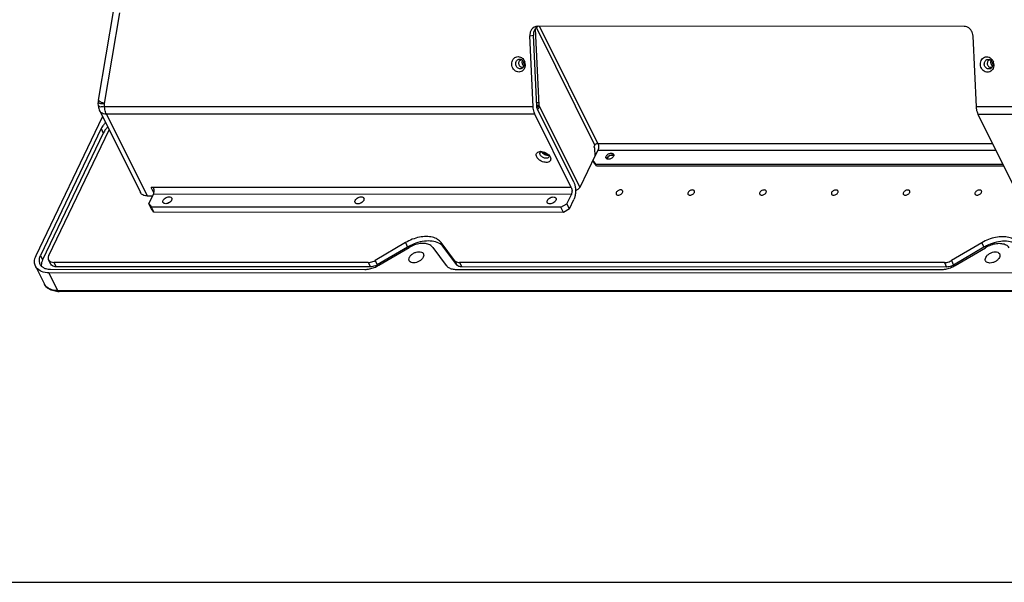
# Model space of a CAD drawing. Units: inches. Extents: x 0 to 16.5, y 0 to 11.7.
# Drawn here: x 12.3 to 14.7, y 0 to 1.4 of the extents above; entities that cross this region are included whole.
import ezdxf

# ---------------------------------------------------------------- set-up
doc = ezdxf.new("R2010")
doc.units = ezdxf.units.IN
doc.header["$LTSCALE"] = 0.909449
doc.header["$MEASUREMENT"] = 0
doc.layers.get('0').update_dxf_attribs({"linetype": 'CONTINUOUS'})
doc.layers.add('02___PRT_ALL_AXES', color=7, linetype='CONTINUOUS')

msp = doc.modelspace()

# ---------------------------------------------------------------- linework, layer by layer
at = {"color": 7, "linetype": 'CONTINUOUS'}
for p, q in [((12.4559, 1.1758), (12.4937, 1.3967)), ((12.4707, 1.1679), (12.5084, 1.3888)), ((13.5219, 1.3497), (13.5307, 1.1639)), ((13.5283, 1.3562), (13.5248, 1.3558)), ((13.6678, 1.0664), (13.5249, 1.3534)), ((14.5691, 1.3559), (13.5283, 1.3562)), ((13.675, 1.0706), (13.5328, 1.3562)), ((13.5088, 1.3327), (13.5174, 1.3344)), ((13.517, 1.1597), (13.5088, 1.3327)), ((13.5256, 1.1614), (13.5174, 1.3344)), ((14.599, 1.1594), (14.5908, 1.3324)), ((13.4945, 1.2599), (13.4936, 1.2576)), ((14.6383, 1.2596), (14.6374, 1.2573)), ((12.4559, 1.1615), (12.4555, 1.1694)), ((12.471, 1.16), (12.4707, 1.1679)), ((13.517, 1.1597), (12.471, 1.16)), ((13.5304, 1.1698), (13.5252, 1.1691)), ((13.5255, 1.1639), (13.5276, 1.1598)), ((13.5255, 1.1639), (13.5307, 1.1639)), ((13.5268, 1.1614), (13.5256, 1.1614)), ((13.6162, 0.9756), (13.5273, 1.1542)), ((13.5327, 1.1598), (13.5276, 1.1598)), ((13.5307, 1.1639), (13.6305, 0.9633)), ((15.3357, 1.1592), (14.599, 1.1594)), ((12.3038, 0.7972), (12.4661, 1.1355)), ((12.459, 1.1497), (12.5582, 0.9505)), ((12.4753, 1.1418), (12.5745, 0.9426)), ((13.5212, 1.1415), (12.4753, 1.1418)), ((13.6101, 0.9629), (13.5212, 1.1415)), ((15.34, 1.141), (14.6032, 1.1412)), ((14.6921, 0.9626), (14.6032, 1.1412)), ((12.4625, 1.1065), (12.3141, 0.7972)), ((12.4625, 1.1065), (12.4678, 1.0958)), ((12.4678, 1.0958), (12.3195, 0.7864)), ((12.3347, 0.7972), (12.4818, 1.1039)), ((13.6658, 1.0622), (13.6678, 1.0664)), ((13.6679, 1.058), (13.6658, 1.0622)), ((13.668, 1.0413), (13.6679, 1.058)), ((13.675, 1.0706), (14.6385, 1.0703)), ((13.5352, 1.0506), (13.5383, 1.0504)), ((13.555, 1.0423), (13.5568, 1.0402)), ((13.5557, 1.0395), (13.5555, 1.038)), ((13.668, 1.0413), (13.6305, 0.9633)), ((13.6751, 1.0539), (13.663, 1.0286)), ((13.6751, 1.0539), (14.6468, 1.0536)), ((13.663, 1.0286), (13.6692, 1.0202)), ((13.665, 1.0245), (13.663, 1.0286)), ((13.6713, 1.016), (13.665, 1.0245)), ((13.6713, 1.016), (13.6692, 1.0202)), ((13.6692, 1.0202), (14.6636, 1.0199)), ((13.6713, 1.016), (14.6657, 1.0157)), ((12.5913, 0.9503), (12.5848, 0.9632)), ((13.6101, 0.9629), (12.5848, 0.9632)), ((12.5745, 0.9426), (12.5882, 0.9426)), ((12.5789, 0.9234), (12.5901, 0.9465)), ((13.6102, 0.9462), (12.5901, 0.9465)), ((13.5991, 0.923), (13.6102, 0.9462)), ((12.5789, 0.9234), (12.5852, 0.9149)), ((12.5851, 0.9109), (12.5789, 0.9234)), ((12.5914, 0.9025), (12.5852, 0.9149)), ((13.5847, 0.9146), (12.5852, 0.9149)), ((13.5847, 0.9146), (13.5991, 0.923)), ((13.5909, 0.9022), (13.5847, 0.9146)), ((13.6053, 0.9106), (13.5991, 0.923)), ((13.6053, 0.9106), (13.6164, 0.9338)), ((12.5914, 0.9025), (12.5851, 0.9109)), ((13.5909, 0.9022), (12.5914, 0.9025)), ((13.6053, 0.9106), (13.5909, 0.9022)), ((13.2052, 0.8285), (13.1312, 0.785)), ((13.2106, 0.8177), (13.1366, 0.7743)), ((13.2052, 0.8285), (13.2106, 0.8177)), ((13.325, 0.785), (13.2927, 0.8285)), ((13.2927, 0.8285), (13.298, 0.8177)), ((13.3303, 0.7742), (13.298, 0.8177)), ((14.6118, 0.8281), (14.5378, 0.7846)), ((14.6172, 0.8173), (14.5432, 0.7738)), ((14.6118, 0.8281), (14.6172, 0.8173)), ((12.3141, 0.7972), (12.3195, 0.7864)), ((13.1401, 0.7731), (13.2141, 0.8165)), ((13.2724, 0.8165), (13.3047, 0.773)), ((14.5467, 0.7727), (14.6207, 0.8161)), ((12.3025, 0.7708), (12.3241, 0.7274)), ((12.3396, 0.7759), (12.3342, 0.7866)), ((12.3473, 0.7803), (12.3526, 0.7696)), ((13.1143, 0.7801), (12.3473, 0.7803)), ((13.1196, 0.7693), (12.3526, 0.7696)), ((13.1143, 0.7801), (13.1196, 0.7693)), ((13.1312, 0.785), (13.1366, 0.7743)), ((13.325, 0.785), (13.3303, 0.7742)), ((13.3372, 0.78), (13.3425, 0.7693)), ((14.5209, 0.7797), (13.3372, 0.78)), ((14.5262, 0.7689), (13.3425, 0.7693)), ((14.5209, 0.7797), (14.5262, 0.7689)), ((14.5378, 0.7846), (14.5432, 0.7738)), ((12.3567, 0.7116), (12.3351, 0.755)), ((15.4987, 0.7541), (12.3351, 0.755)), ((12.3392, 0.7634), (13.1062, 0.7632)), ((13.3291, 0.7631), (14.5128, 0.7628)), ((15.5203, 0.7106), (12.3567, 0.7116)), ((15.5233, 0.7081), (12.3598, 0.7091)), ((0, 0), (16.5354, 0))]:
    msp.add_line(p, q, dxfattribs=at)
for centre, radius, start, end in [((13.4794, 1.2651), 0.0172, 53.6859, 58.2907), ((14.6232, 1.2648), 0.0172, 53.6859, 58.2907), ((13.4851, 1.2615), 0.00922, 299.8817, 303.0804), ((13.5003, 1.2675), 0.0102, 182.7454, 202.2456), ((13.4813, 1.2634), 0.0136, 6.4689, 20.0368), ((13.4815, 1.2634), 0.0134, 2.7109, 6.4645), ((13.4759, 1.2623), 0.0218, 8.2987, 20.0302), ((13.4761, 1.2623), 0.0216, 5.9471, 8.2975), ((13.4763, 1.2623), 0.0214, 2.7099, 5.9492), ((14.6289, 1.2611), 0.00922, 299.8817, 303.0804), ((14.6441, 1.2672), 0.0102, 182.7454, 202.2456), ((14.6251, 1.263), 0.0136, 6.4689, 20.0368), ((14.6253, 1.263), 0.0134, 2.7109, 6.4645), ((14.6197, 1.2619), 0.0218, 8.2987, 20.0302), ((14.6199, 1.262), 0.0216, 5.9471, 8.2975), ((14.6201, 1.262), 0.0214, 2.7099, 5.9492), ((12.485, 1.1708), 0.0295, 170.3004, 182.7056), ((12.4854, 1.1629), 0.0296, 182.7233, 206.4607), ((13.5355, 1.0318), 0.0188, 91.127, 95.5891), ((13.5511, 1.0393), 0.00453, 334.8104, 343.9283), ((13.5422, 1.0289), 0.0185, 32.8792, 37.7991), ((13.5442, 1.0302), 0.0161, 26.545, 32.8976), ((13.268, 0.7199), 0.1135, 119.0788, 120.4303), ((14.6746, 0.7195), 0.1135, 119.0788, 120.4303), ((12.3371, 0.7743), 0.0207, 182.1236, 188.7836), ((13.1175, 0.8068), 0.0378, 291.0671, 300.4301), ((14.524, 0.8064), 0.0378, 291.0671, 300.4301), ((12.3598, 0.7697), 0.0606, 266.8346, 270.0025)]:
    msp.add_arc(centre, radius, start, end, dxfattribs=at)
for points, knots in [([(13.5248, 1.3558), (13.5238, 1.3557), (13.5208, 1.3548), (13.5161, 1.3519), (13.5117, 1.3466), (13.5091, 1.34), (13.5087, 1.3351), (13.5088, 1.3327)], [0, 0, 0, 0, 0.094328, 0.307766, 0.529333, 0.760752, 1, 1, 1, 1]), ([(13.5207, 1.3482), (13.5195, 1.3462), (13.5177, 1.3417), (13.5173, 1.3368), (13.5174, 1.3344)], [0, 0, 0, 0, 0.491683, 1, 1, 1, 1]), ([(14.5908, 1.3324), (14.5907, 1.3348), (14.5898, 1.3397), (14.5865, 1.3463), (14.5817, 1.3516), (14.5757, 1.3551), (14.5712, 1.3559), (14.5691, 1.3559)], [0, 0, 0, 0, 0.2106, 0.418931, 0.620752, 0.814044, 1, 1, 1, 1]), ([(13.4647, 1.2634), (13.4646, 1.2656), (13.465, 1.27), (13.4677, 1.2758), (13.4721, 1.28), (13.4774, 1.2822), (13.4832, 1.2822), (13.4868, 1.2808), (13.4884, 1.2798)], [0, 0, 0, 0, 0.18525, 0.364624, 0.529452, 0.683702, 0.837199, 1, 1, 1, 1]), ([(13.4743, 1.264), (13.4742, 1.2654), (13.4745, 1.2682), (13.4762, 1.2718), (13.4781, 1.2736), (13.4791, 1.2743)], [0, 0, 0, 0, 0.349982, 0.688619, 1, 1, 1, 1]), ([(13.4854, 1.2757), (13.4855, 1.2757), (13.4868, 1.2755), (13.4882, 1.2749), (13.4894, 1.2742), (13.4895, 1.2741)], [0, 0, 0, 0, 0.084404, 0.902599, 1, 1, 1, 1]), ([(14.6085, 1.263), (14.6084, 1.2652), (14.6089, 1.2696), (14.6116, 1.2754), (14.6159, 1.2797), (14.6212, 1.2819), (14.627, 1.2819), (14.6306, 1.2805), (14.6322, 1.2794)], [0, 0, 0, 0, 0.18525, 0.364624, 0.529452, 0.683702, 0.837199, 1, 1, 1, 1]), ([(14.6181, 1.2637), (14.6181, 1.2651), (14.6183, 1.2678), (14.62, 1.2715), (14.6219, 1.2733), (14.6229, 1.274)], [0, 0, 0, 0, 0.349982, 0.688619, 1, 1, 1, 1]), ([(14.6292, 1.2753), (14.6293, 1.2753), (14.6306, 1.2751), (14.632, 1.2745), (14.6332, 1.2738), (14.6333, 1.2737)], [0, 0, 0, 0, 0.084404, 0.902599, 1, 1, 1, 1]), ([(13.4942, 1.251), (13.493, 1.2494), (13.4902, 1.2466), (13.4849, 1.2444), (13.4791, 1.2445), (13.4736, 1.2467), (13.4688, 1.251), (13.4657, 1.2568), (13.4648, 1.2612), (13.4647, 1.2634)], [0, 0, 0, 0, 0.139548, 0.270141, 0.400096, 0.537928, 0.68799, 0.845293, 1, 1, 1, 1]), ([(13.4771, 1.2564), (13.4763, 1.2575), (13.4749, 1.2599), (13.4744, 1.2627), (13.4743, 1.264)], [0, 0, 0, 0, 0.504285, 1, 1, 1, 1]), ([(13.4869, 1.2524), (13.4858, 1.2522), (13.4834, 1.2522), (13.4799, 1.2536), (13.478, 1.2554), (13.4771, 1.2564)], [0, 0, 0, 0, 0.311396, 0.640854, 1, 1, 1, 1]), ([(13.4901, 1.267), (13.49, 1.2682), (13.4902, 1.27), (13.491, 1.2717), (13.4913, 1.2723)], [0, 0, 0, 0, 0.623868, 1, 1, 1, 1]), ([(13.4936, 1.2576), (13.4933, 1.2572), (13.4924, 1.2557), (13.4911, 1.2544), (13.4901, 1.2537)], [0, 0, 0, 0, 0.296022, 1, 1, 1, 1]), ([(13.4942, 1.2595), (13.4936, 1.2598), (13.4922, 1.261), (13.4912, 1.2626), (13.4908, 1.2637)], [0, 0, 0, 0, 0.381416, 1, 1, 1, 1]), ([(14.638, 1.2506), (14.6368, 1.249), (14.634, 1.2463), (14.6287, 1.2441), (14.623, 1.2441), (14.6174, 1.2464), (14.6127, 1.2507), (14.6095, 1.2565), (14.6086, 1.2608), (14.6085, 1.263)], [0, 0, 0, 0, 0.139548, 0.270141, 0.400096, 0.537928, 0.68799, 0.845293, 1, 1, 1, 1]), ([(14.621, 1.2561), (14.6201, 1.2571), (14.6187, 1.2596), (14.6182, 1.2623), (14.6181, 1.2637)], [0, 0, 0, 0, 0.504285, 1, 1, 1, 1]), ([(14.6307, 1.2521), (14.6296, 1.2519), (14.6272, 1.2519), (14.6237, 1.2533), (14.6218, 1.255), (14.621, 1.2561)], [0, 0, 0, 0, 0.311396, 0.640854, 1, 1, 1, 1]), ([(14.6339, 1.2667), (14.6338, 1.2678), (14.634, 1.2697), (14.6348, 1.2714), (14.6351, 1.272)], [0, 0, 0, 0, 0.623868, 1, 1, 1, 1]), ([(14.6374, 1.2573), (14.6371, 1.2568), (14.6362, 1.2553), (14.6349, 1.2541), (14.6339, 1.2534)], [0, 0, 0, 0, 0.296022, 1, 1, 1, 1]), ([(14.638, 1.2591), (14.6374, 1.2595), (14.636, 1.2607), (14.6351, 1.2623), (14.6346, 1.2633)], [0, 0, 0, 0, 0.381416, 1, 1, 1, 1]), ([(12.4579, 1.1731), (12.4569, 1.1737), (12.4557, 1.1746), (12.456, 1.1756), (12.456, 1.1757)], [0, 0, 0, 0, 0.890768, 1, 1, 1, 1]), ([(12.4562, 1.1697), (12.4564, 1.1693), (12.4597, 1.1676), (12.4639, 1.1684), (12.4683, 1.1679), (12.4707, 1.1679)], [0, 0, 0, 0, 0.15242, 0.504843, 1, 1, 1, 1]), ([(12.4565, 1.1619), (12.4568, 1.1615), (12.46, 1.1597), (12.4642, 1.1605), (12.4686, 1.16), (12.471, 1.16)], [0, 0, 0, 0, 0.151806, 0.504436, 1, 1, 1, 1]), ([(12.4707, 1.1679), (12.4681, 1.1687), (12.4635, 1.1701), (12.4597, 1.1719), (12.4579, 1.1731)], [0, 0, 0, 0, 0.585333, 1, 1, 1, 1]), ([(12.4753, 1.1418), (12.4745, 1.1435), (12.473, 1.1473), (12.4716, 1.1534), (12.4712, 1.1578), (12.471, 1.16)], [0, 0, 0, 0, 0.303279, 0.641326, 1, 1, 1, 1]), ([(13.5212, 1.1415), (13.5204, 1.1432), (13.5189, 1.147), (13.5175, 1.1531), (13.5171, 1.1575), (13.517, 1.1597)], [0, 0, 0, 0, 0.304685, 0.642084, 1, 1, 1, 1]), ([(13.5273, 1.1542), (13.5269, 1.1548), (13.5264, 1.1564), (13.5258, 1.1588), (13.5256, 1.1605), (13.5256, 1.1614)], [0, 0, 0, 0, 0.304685, 0.642084, 1, 1, 1, 1]), ([(13.5276, 1.1598), (13.5273, 1.1592), (13.5268, 1.1585), (13.5262, 1.158), (13.5261, 1.1579)], [0, 0, 0, 0, 0.82269, 1, 1, 1, 1]), ([(13.5273, 1.1541), (13.5277, 1.1543), (13.529, 1.1552), (13.5302, 1.1563), (13.531, 1.1572)], [0, 0, 0, 0, 0.267918, 1, 1, 1, 1]), ([(14.6032, 1.1412), (14.6024, 1.1429), (14.6009, 1.1467), (14.5995, 1.1528), (14.5991, 1.1572), (14.599, 1.1594)], [0, 0, 0, 0, 0.304685, 0.642084, 1, 1, 1, 1]), ([(12.4753, 1.1418), (12.4728, 1.1418), (12.4681, 1.1424), (12.4622, 1.1452), (12.4597, 1.1482), (12.459, 1.1497)], [0, 0, 0, 0, 0.396461, 0.738026, 1, 1, 1, 1]), ([(12.4733, 1.1209), (12.4714, 1.1191), (12.4673, 1.1147), (12.464, 1.1096), (12.4625, 1.1065)], [0, 0, 0, 0, 0.425022, 1, 1, 1, 1]), ([(13.6678, 1.0664), (13.6682, 1.0672), (13.6695, 1.0687), (13.6721, 1.0702), (13.674, 1.0706), (13.675, 1.0706)], [0, 0, 0, 0, 0.312899, 0.664715, 1, 1, 1, 1]), ([(13.675, 1.0706), (13.6756, 1.0694), (13.6765, 1.0666), (13.6769, 1.0623), (13.6765, 1.0579), (13.6757, 1.0551), (13.6751, 1.0539)], [0, 0, 0, 0, 0.234063, 0.498557, 0.763827, 1, 1, 1, 1]), ([(13.5257, 1.0374), (13.525, 1.0388), (13.524, 1.0418), (13.525, 1.0463), (13.5284, 1.0494), (13.5316, 1.0503), (13.5334, 1.0505), (13.5337, 1.0505)], [0, 0, 0, 0, 0.257027, 0.481637, 0.704368, 0.956499, 1, 1, 1, 1]), ([(13.5586, 1.0374), (13.5594, 1.0359), (13.5603, 1.033), (13.5593, 1.0285), (13.5559, 1.0254), (13.5512, 1.024), (13.5457, 1.0241), (13.5397, 1.0257), (13.5338, 1.0286), (13.5289, 1.0325), (13.5265, 1.0357), (13.5257, 1.0374)], [0, 0, 0, 0, 0.099424, 0.186309, 0.272466, 0.369996, 0.483571, 0.61289, 0.751603, 0.885154, 1, 1, 1, 1]), ([(13.5343, 1.0424), (13.5338, 1.0433), (13.5333, 1.0451), (13.5336, 1.0469), (13.5339, 1.0476)], [0, 0, 0, 0, 0.571212, 1, 1, 1, 1]), ([(13.5339, 1.0476), (13.534, 1.0477), (13.5345, 1.0485), (13.5359, 1.0498), (13.5375, 1.0504), (13.5383, 1.0505)], [0, 0, 0, 0, 0.067848, 0.547292, 1, 1, 1, 1]), ([(13.5504, 1.0343), (13.5493, 1.0341), (13.5468, 1.0342), (13.543, 1.0351), (13.5394, 1.0369), (13.5363, 1.0394), (13.5348, 1.0414), (13.5343, 1.0424)], [0, 0, 0, 0, 0.180004, 0.385028, 0.60525, 0.81755, 1, 1, 1, 1]), ([(13.5383, 1.0504), (13.5383, 1.0504), (13.5404, 1.0502), (13.5447, 1.0491), (13.5503, 1.0463), (13.5536, 1.0437), (13.555, 1.0423)], [0, 0, 0, 0, 0.003156, 0.3347, 0.690325, 1, 1, 1, 1]), ([(13.5552, 1.0373), (13.5552, 1.0372), (13.5547, 1.0363), (13.5532, 1.035), (13.5514, 1.0344), (13.5504, 1.0343)], [0, 0, 0, 0, 0.062239, 0.502025, 1, 1, 1, 1]), ([(12.5913, 0.9504), (12.5916, 0.9519), (12.5918, 0.9549), (12.5914, 0.9593), (12.5906, 0.962), (12.59, 0.9632)], [0, 0, 0, 0, 0.34729, 0.693565, 1, 1, 1, 1]), ([(13.6101, 0.9629), (13.6107, 0.9617), (13.6116, 0.959), (13.612, 0.9546), (13.6116, 0.9502), (13.6108, 0.9474), (13.6102, 0.9462)], [0, 0, 0, 0, 0.234063, 0.498557, 0.763827, 1, 1, 1, 1]), ([(13.6162, 0.9756), (13.6174, 0.9732), (13.6192, 0.9679), (13.6206, 0.9593), (13.6206, 0.9503), (13.6193, 0.9416), (13.6175, 0.9362), (13.6164, 0.9338)], [0, 0, 0, 0, 0.184018, 0.390935, 0.606315, 0.814209, 1, 1, 1, 1]), ([(13.6305, 0.9633), (13.6301, 0.9624), (13.6288, 0.9606), (13.6262, 0.9582), (13.6233, 0.9566), (13.6213, 0.9558), (13.6204, 0.9555)], [0, 0, 0, 0, 0.238609, 0.504357, 0.784049, 1, 1, 1, 1]), ([(12.5745, 0.9426), (12.572, 0.9426), (12.5673, 0.9431), (12.5614, 0.9459), (12.5589, 0.949), (12.5582, 0.9505)], [0, 0, 0, 0, 0.396977, 0.738263, 1, 1, 1, 1]), ([(13.2927, 0.8285), (13.2903, 0.8317), (13.2837, 0.8374), (13.2708, 0.8423), (13.2555, 0.8438), (13.2387, 0.842), (13.2216, 0.8369), (13.2105, 0.8316), (13.2052, 0.8285)], [0, 0, 0, 0, 0.127667, 0.270622, 0.432677, 0.612164, 0.80374, 1, 1, 1, 1]), ([(14.6993, 0.828), (14.6969, 0.8312), (14.6903, 0.837), (14.6774, 0.8419), (14.6621, 0.8434), (14.6453, 0.8416), (14.6282, 0.8365), (14.6171, 0.8312), (14.6118, 0.8281)], [0, 0, 0, 0, 0.127667, 0.270622, 0.432677, 0.612164, 0.80374, 1, 1, 1, 1]), ([(13.298, 0.8177), (13.2951, 0.8216), (13.2866, 0.8283), (13.27, 0.8329), (13.2507, 0.8326), (13.2311, 0.8278), (13.2186, 0.8222), (13.2129, 0.8191)], [0, 0, 0, 0, 0.159104, 0.342568, 0.554043, 0.787018, 1, 1, 1, 1]), ([(13.2724, 0.8165), (13.2704, 0.8191), (13.2648, 0.8236), (13.2537, 0.8266), (13.2408, 0.8265), (13.2272, 0.8231), (13.2183, 0.819), (13.2141, 0.8165)], [0, 0, 0, 0, 0.154583, 0.332833, 0.538299, 0.764653, 1, 1, 1, 1]), ([(14.7046, 0.8173), (14.7017, 0.8212), (14.6932, 0.8279), (14.6766, 0.8324), (14.6573, 0.8322), (14.6377, 0.8274), (14.6252, 0.8218), (14.6195, 0.8186)], [0, 0, 0, 0, 0.159104, 0.342568, 0.554043, 0.787018, 1, 1, 1, 1]), ([(14.679, 0.8161), (14.677, 0.8187), (14.6713, 0.8232), (14.6603, 0.8262), (14.6474, 0.826), (14.6337, 0.8227), (14.6249, 0.8186), (14.6207, 0.8161)], [0, 0, 0, 0, 0.154583, 0.332833, 0.538299, 0.764653, 1, 1, 1, 1]), ([(12.3025, 0.7708), (12.301, 0.774), (12.2988, 0.7832), (12.3014, 0.7922), (12.3038, 0.7972)], [0, 0, 0, 0, 0.386021, 1, 1, 1, 1]), ([(12.3141, 0.7972), (12.3126, 0.7939), (12.3104, 0.7873), (12.3113, 0.7798), (12.3128, 0.7765), (12.3131, 0.7761)], [0, 0, 0, 0, 0.499927, 0.938003, 1, 1, 1, 1]), ([(12.3347, 0.7972), (12.3338, 0.7952), (12.3327, 0.7916), (12.3336, 0.7879), (12.3342, 0.7866)], [0, 0, 0, 0, 0.613979, 1, 1, 1, 1]), ([(12.3351, 0.755), (12.329, 0.755), (12.3175, 0.7566), (12.3065, 0.764), (12.3031, 0.7696), (12.3025, 0.7708)], [0, 0, 0, 0, 0.488044, 0.893926, 1, 1, 1, 1]), ([(12.3131, 0.7761), (12.3142, 0.7737), (12.3165, 0.771), (12.3193, 0.7689), (12.32, 0.7684)], [0, 0, 0, 0, 0.765295, 1, 1, 1, 1]), ([(12.3342, 0.7866), (12.3345, 0.7862), (12.3358, 0.7839), (12.3402, 0.7809), (12.3448, 0.7803), (12.3473, 0.7803)], [0, 0, 0, 0, 0.106074, 0.511956, 1, 1, 1, 1]), ([(12.3526, 0.7696), (12.3494, 0.7696), (12.3442, 0.7704), (12.3405, 0.7743), (12.3396, 0.7759)], [0, 0, 0, 0, 0.632535, 1, 1, 1, 1]), ([(13.1062, 0.7632), (13.11, 0.7632), (13.1178, 0.7641), (13.1292, 0.7675), (13.1365, 0.771), (13.1401, 0.7731)], [0, 0, 0, 0, 0.316374, 0.654059, 1, 1, 1, 1]), ([(13.1143, 0.7801), (13.1162, 0.7801), (13.1201, 0.7805), (13.1258, 0.7822), (13.1295, 0.784), (13.1312, 0.785)], [0, 0, 0, 0, 0.316374, 0.654059, 1, 1, 1, 1]), ([(13.131, 0.7716), (13.1292, 0.7709), (13.1254, 0.7698), (13.1215, 0.7693), (13.1196, 0.7693)], [0, 0, 0, 0, 0.516291, 1, 1, 1, 1]), ([(13.3047, 0.773), (13.3063, 0.7709), (13.3107, 0.7671), (13.3193, 0.7638), (13.3257, 0.7631), (13.3291, 0.7631)], [0, 0, 0, 0, 0.295064, 0.62546, 1, 1, 1, 1]), ([(13.325, 0.785), (13.3258, 0.7839), (13.328, 0.782), (13.3322, 0.7803), (13.3355, 0.78), (13.3372, 0.78)], [0, 0, 0, 0, 0.295064, 0.62546, 1, 1, 1, 1]), ([(13.3425, 0.7693), (13.3408, 0.7693), (13.3376, 0.7696), (13.3333, 0.7712), (13.3311, 0.7731), (13.3303, 0.7742)], [0, 0, 0, 0, 0.37454, 0.704936, 1, 1, 1, 1]), ([(14.5128, 0.7628), (14.5166, 0.7628), (14.5243, 0.7636), (14.5358, 0.767), (14.5431, 0.7706), (14.5467, 0.7727)], [0, 0, 0, 0, 0.316374, 0.654059, 1, 1, 1, 1]), ([(14.5209, 0.7797), (14.5228, 0.7797), (14.5267, 0.7801), (14.5324, 0.7818), (14.536, 0.7835), (14.5378, 0.7846)], [0, 0, 0, 0, 0.316374, 0.654059, 1, 1, 1, 1]), ([(14.5376, 0.7712), (14.5357, 0.7704), (14.532, 0.7693), (14.5281, 0.7689), (14.5262, 0.7689)], [0, 0, 0, 0, 0.516291, 1, 1, 1, 1]), ([(12.32, 0.7684), (12.3222, 0.767), (12.3284, 0.7642), (12.3351, 0.7634), (12.3392, 0.7634)], [0, 0, 0, 0, 0.396684, 1, 1, 1, 1]), ([(12.3564, 0.7091), (12.3522, 0.7094), (12.3435, 0.7108), (12.3317, 0.7167), (12.3259, 0.7237), (12.3241, 0.7274)], [0, 0, 0, 0, 0.323816, 0.681461, 1, 1, 1, 1]), ([(12.3567, 0.7116), (12.3517, 0.7116), (12.3423, 0.7127), (12.3306, 0.7183), (12.3256, 0.7245), (12.3241, 0.7274)], [0, 0, 0, 0, 0.397152, 0.738589, 1, 1, 1, 1]), ([(12.3598, 0.7091), (12.3592, 0.7091), (12.3578, 0.7097), (12.3571, 0.7109), (12.3567, 0.7116)], [0, 0, 0, 0, 0.42374, 1, 1, 1, 1])]:
    msp.add_open_spline(points, degree=3, knots=knots, dxfattribs=at)
for points in [[(13.525, 1.3534), (13.5233, 1.3519), (13.5218, 1.3502), (13.5207, 1.3482)], [(13.5296, 1.3563), (13.5279, 1.3556), (13.5264, 1.3546), (13.525, 1.3534)], [(13.4791, 1.2743), (13.4801, 1.2749), (13.4812, 1.2754), (13.4823, 1.2756)], [(13.4823, 1.2756), (13.4833, 1.2758), (13.4844, 1.2758), (13.4854, 1.2757)], [(13.4895, 1.2741), (13.4905, 1.2734), (13.4913, 1.2726), (13.4921, 1.2717)], [(13.4896, 1.279), (13.4909, 1.278), (13.4921, 1.2768), (13.4931, 1.2755)], [(13.4931, 1.2755), (13.4945, 1.2738), (13.4956, 1.2718), (13.4964, 1.2697)], [(14.6229, 1.274), (14.6239, 1.2746), (14.625, 1.275), (14.6261, 1.2753)], [(14.6261, 1.2753), (14.6271, 1.2755), (14.6282, 1.2755), (14.6292, 1.2753)], [(14.6333, 1.2737), (14.6343, 1.2731), (14.6352, 1.2722), (14.6359, 1.2713)], [(14.6334, 1.2787), (14.6347, 1.2777), (14.6359, 1.2765), (14.6369, 1.2752)], [(14.6369, 1.2752), (14.6383, 1.2735), (14.6394, 1.2715), (14.6402, 1.2694)], [(13.4897, 1.2535), (13.4888, 1.253), (13.4879, 1.2526), (13.4869, 1.2524)], [(13.4921, 1.2717), (13.4929, 1.2706), (13.4936, 1.2693), (13.4941, 1.268)], [(13.4969, 1.2568), (13.4963, 1.2547), (13.4954, 1.2527), (13.4942, 1.251)], [(13.4949, 1.264), (13.495, 1.2627), (13.4948, 1.2613), (13.4945, 1.2599)], [(13.4976, 1.2633), (13.4978, 1.2611), (13.4975, 1.2589), (13.4969, 1.2568)], [(14.6335, 1.2531), (14.6326, 1.2526), (14.6317, 1.2523), (14.6307, 1.2521)], [(14.6359, 1.2713), (14.6368, 1.2702), (14.6374, 1.269), (14.6379, 1.2677)], [(14.6407, 1.2564), (14.6402, 1.2543), (14.6392, 1.2524), (14.638, 1.2506)], [(14.6387, 1.2637), (14.6388, 1.2623), (14.6386, 1.2609), (14.6383, 1.2596)], [(14.6415, 1.263), (14.6416, 1.2608), (14.6413, 1.2586), (14.6407, 1.2564)], [(13.531, 1.1572), (13.5317, 1.158), (13.5323, 1.1588), (13.5327, 1.1598)], [(12.4786, 1.1101), (12.4768, 1.1083), (12.475, 1.1065), (12.4734, 1.1045)], [(12.4734, 1.1045), (12.4712, 1.1018), (12.4693, 1.0989), (12.4678, 1.0958)], [(13.5549, 1.0424), (13.5553, 1.0415), (13.5557, 1.0406), (13.5557, 1.0395)], [(12.5901, 0.9465), (12.5906, 0.9478), (12.591, 0.9491), (12.5913, 0.9504)], [(12.3195, 0.7864), (12.3176, 0.7824), (12.3163, 0.778), (12.3164, 0.7735)]]:
    msp.add_open_spline(points, degree=3, dxfattribs=at)
at = {"layer": '02___PRT_ALL_AXES', "color": 7, "linetype": 'CONTINUOUS'}
for p, q in [((13.4895, 1.2741), (13.4874, 1.274)), ((14.6333, 1.2738), (14.6313, 1.2737)), ((13.7113, 1.0366), (13.7087, 1.0344)), ((13.7119, 1.0408), (13.7108, 1.0412)), ((13.7133, 1.0399), (13.7119, 1.0408))]:
    msp.add_line(p, q, dxfattribs=at)
for centre, radius, start, end in [((13.5462, 1.0542), 0.00929, 203.8137, 206.4861), ((13.5514, 1.0581), 0.0158, 224.7074, 227.6736)]:
    msp.add_arc(centre, radius, start, end, dxfattribs=at)
for points, knots in [([(13.4874, 1.274), (13.4865, 1.2738), (13.4848, 1.2731), (13.4828, 1.2711), (13.4816, 1.2684), (13.4814, 1.2663), (13.4814, 1.2653)], [0, 0, 0, 0, 0.236875, 0.479855, 0.734881, 1, 1, 1, 1]), ([(13.4814, 1.2653), (13.4815, 1.2643), (13.4819, 1.2623), (13.4834, 1.2596), (13.4855, 1.2576), (13.4882, 1.2565), (13.49, 1.2565), (13.4909, 1.2566)], [0, 0, 0, 0, 0.212774, 0.422409, 0.623993, 0.81606, 1, 1, 1, 1]), ([(14.6313, 1.2737), (14.6304, 1.2735), (14.6286, 1.2728), (14.6266, 1.2707), (14.6254, 1.268), (14.6252, 1.266), (14.6253, 1.265)], [0, 0, 0, 0, 0.236875, 0.479855, 0.734881, 1, 1, 1, 1]), ([(14.6253, 1.265), (14.6253, 1.264), (14.6257, 1.2619), (14.6272, 1.2593), (14.6293, 1.2572), (14.632, 1.2561), (14.6338, 1.2561), (14.6347, 1.2563)], [0, 0, 0, 0, 0.212774, 0.422409, 0.623993, 0.81606, 1, 1, 1, 1]), ([(13.5406, 1.0499), (13.541, 1.0492), (13.5421, 1.0477), (13.5435, 1.0466), (13.5443, 1.046)], [0, 0, 0, 0, 0.45271, 1, 1, 1, 1]), ([(13.5407, 1.0464), (13.542, 1.0453), (13.5449, 1.0434), (13.5482, 1.0423), (13.55, 1.042)], [0, 0, 0, 0, 0.499441, 1, 1, 1, 1]), ([(13.5443, 1.046), (13.5452, 1.0455), (13.547, 1.0446), (13.5489, 1.0441), (13.5499, 1.0439)], [0, 0, 0, 0, 0.507728, 1, 1, 1, 1]), ([(13.5499, 1.0439), (13.5508, 1.0438), (13.5518, 1.0438), (13.5528, 1.0439), (13.5528, 1.044)], [0, 0, 0, 0, 0.920714, 1, 1, 1, 1]), ([(13.55, 1.042), (13.5515, 1.0417), (13.5532, 1.0417), (13.5549, 1.042), (13.5551, 1.0421)], [0, 0, 0, 0, 0.897238, 1, 1, 1, 1]), ([(13.6948, 1.0345), (13.6945, 1.0352), (13.6942, 1.0368), (13.6947, 1.0383), (13.6951, 1.0391)], [0, 0, 0, 0, 0.449134, 1, 1, 1, 1]), ([(13.6965, 1.0327), (13.6959, 1.0331), (13.6952, 1.0337), (13.6949, 1.0345), (13.6948, 1.0345)], [0, 0, 0, 0, 0.940295, 1, 1, 1, 1]), ([(13.6951, 1.0391), (13.6955, 1.0401), (13.6968, 1.0418), (13.6994, 1.044), (13.7026, 1.0456), (13.7059, 1.0465), (13.709, 1.0466), (13.7116, 1.0458), (13.7129, 1.0445), (13.7133, 1.0438), (13.7133, 1.0437)], [0, 0, 0, 0, 0.140768, 0.298385, 0.462778, 0.621966, 0.765416, 0.887751, 0.993248, 1, 1, 1, 1]), ([(13.6971, 1.035), (13.6976, 1.0359), (13.6989, 1.0377), (13.7015, 1.0399), (13.7046, 1.0415), (13.7069, 1.0421), (13.7081, 1.0423)], [0, 0, 0, 0, 0.226328, 0.479745, 0.744057, 1, 1, 1, 1]), ([(13.7087, 1.0344), (13.7077, 1.0337), (13.7056, 1.0326), (13.7033, 1.032), (13.7022, 1.0319)], [0, 0, 0, 0, 0.508044, 1, 1, 1, 1]), ([(13.7133, 1.0437), (13.7136, 1.0431), (13.7138, 1.0423), (13.7138, 1.0415), (13.7137, 1.0414)], [0, 0, 0, 0, 0.889515, 1, 1, 1, 1]), ([(13.7022, 1.0319), (13.7011, 1.0317), (13.6992, 1.0317), (13.6973, 1.0323), (13.6965, 1.0327)], [0, 0, 0, 0, 0.541449, 1, 1, 1, 1]), ([(12.6139, 0.9318), (12.6146, 0.9332), (12.6167, 0.9358), (12.6208, 0.9386), (12.6256, 0.9402), (12.6302, 0.9403), (12.6334, 0.939), (12.6345, 0.9375), (12.6347, 0.937)], [0, 0, 0, 0, 0.184523, 0.392586, 0.600561, 0.784863, 0.934609, 1, 1, 1, 1]), ([(13.0828, 0.9316), (13.0834, 0.933), (13.0855, 0.9356), (13.0897, 0.9384), (13.0945, 0.9401), (13.099, 0.9402), (13.1023, 0.9389), (13.1034, 0.9374), (13.1036, 0.9369)], [0, 0, 0, 0, 0.184523, 0.392586, 0.600561, 0.784863, 0.934609, 1, 1, 1, 1]), ([(13.5516, 0.9315), (13.5523, 0.9329), (13.5544, 0.9355), (13.5586, 0.9383), (13.5633, 0.9399), (13.5679, 0.9401), (13.5711, 0.9387), (13.5722, 0.9372), (13.5725, 0.9367)], [0, 0, 0, 0, 0.184523, 0.392586, 0.600561, 0.784863, 0.934609, 1, 1, 1, 1]), ([(13.7198, 0.9507), (13.7194, 0.9498), (13.719, 0.9484), (13.7194, 0.9471), (13.7196, 0.9467)], [0, 0, 0, 0, 0.693763, 1, 1, 1, 1]), ([(13.7196, 0.9467), (13.7198, 0.9463), (13.7206, 0.9452), (13.7231, 0.9442), (13.7265, 0.9443), (13.7301, 0.9456), (13.7332, 0.9477), (13.7348, 0.9496), (13.7353, 0.9507)], [0, 0, 0, 0, 0.065391, 0.215137, 0.399439, 0.607414, 0.815477, 1, 1, 1, 1]), ([(13.7354, 0.9546), (13.7353, 0.955), (13.7344, 0.9561), (13.732, 0.9571), (13.7286, 0.957), (13.725, 0.9558), (13.7219, 0.9536), (13.7203, 0.9517), (13.7198, 0.9507)], [0, 0, 0, 0, 0.065391, 0.215137, 0.399439, 0.607414, 0.815477, 1, 1, 1, 1]), ([(13.7353, 0.9507), (13.7357, 0.9515), (13.736, 0.9529), (13.7356, 0.9542), (13.7354, 0.9546)], [0, 0, 0, 0, 0.693763, 1, 1, 1, 1]), ([(13.895, 0.9506), (13.8946, 0.9498), (13.8942, 0.9484), (13.8946, 0.947), (13.8948, 0.9467)], [0, 0, 0, 0, 0.693763, 1, 1, 1, 1]), ([(13.8948, 0.9467), (13.895, 0.9463), (13.8958, 0.9452), (13.8982, 0.9442), (13.9016, 0.9443), (13.9052, 0.9455), (13.9084, 0.9476), (13.9099, 0.9496), (13.9104, 0.9506)], [0, 0, 0, 0, 0.065391, 0.215137, 0.399439, 0.607414, 0.815477, 1, 1, 1, 1]), ([(13.9106, 0.9545), (13.9104, 0.9549), (13.9096, 0.956), (13.9072, 0.957), (13.9038, 0.9569), (13.9002, 0.9557), (13.8971, 0.9536), (13.8955, 0.9516), (13.895, 0.9506)], [0, 0, 0, 0, 0.065391, 0.215137, 0.399439, 0.607414, 0.815477, 1, 1, 1, 1]), ([(13.9104, 0.9506), (13.9108, 0.9514), (13.9112, 0.9528), (13.9108, 0.9542), (13.9106, 0.9545)], [0, 0, 0, 0, 0.693763, 1, 1, 1, 1]), ([(14.0702, 0.9506), (14.0698, 0.9497), (14.0694, 0.9483), (14.0698, 0.947), (14.07, 0.9466)], [0, 0, 0, 0, 0.693763, 1, 1, 1, 1]), ([(14.07, 0.9466), (14.0702, 0.9462), (14.071, 0.9451), (14.0734, 0.9441), (14.0768, 0.9442), (14.0804, 0.9455), (14.0835, 0.9476), (14.0851, 0.9495), (14.0856, 0.9505)], [0, 0, 0, 0, 0.065391, 0.215137, 0.399439, 0.607414, 0.815477, 1, 1, 1, 1]), ([(14.0858, 0.9545), (14.0856, 0.9549), (14.0848, 0.956), (14.0824, 0.957), (14.0789, 0.9569), (14.0754, 0.9557), (14.0722, 0.9535), (14.0707, 0.9516), (14.0702, 0.9506)], [0, 0, 0, 0, 0.065391, 0.215137, 0.399439, 0.607414, 0.815477, 1, 1, 1, 1]), ([(14.0856, 0.9505), (14.086, 0.9514), (14.0864, 0.9528), (14.086, 0.9541), (14.0858, 0.9545)], [0, 0, 0, 0, 0.693763, 1, 1, 1, 1]), ([(14.2453, 0.9505), (14.2449, 0.9497), (14.2446, 0.9483), (14.245, 0.9469), (14.2452, 0.9466)], [0, 0, 0, 0, 0.693763, 1, 1, 1, 1]), ([(14.2452, 0.9466), (14.2453, 0.9462), (14.2461, 0.9451), (14.2486, 0.9441), (14.252, 0.9442), (14.2556, 0.9454), (14.2587, 0.9475), (14.2603, 0.9495), (14.2608, 0.9505)], [0, 0, 0, 0, 0.065391, 0.215137, 0.399439, 0.607414, 0.815477, 1, 1, 1, 1]), ([(14.261, 0.9544), (14.2608, 0.9548), (14.26, 0.9559), (14.2575, 0.9569), (14.2541, 0.9568), (14.2505, 0.9556), (14.2474, 0.9535), (14.2458, 0.9515), (14.2453, 0.9505)], [0, 0, 0, 0, 0.065391, 0.215137, 0.399439, 0.607414, 0.815477, 1, 1, 1, 1]), ([(14.2608, 0.9505), (14.2612, 0.9513), (14.2616, 0.9527), (14.2612, 0.9541), (14.261, 0.9544)], [0, 0, 0, 0, 0.693763, 1, 1, 1, 1]), ([(14.4205, 0.9504), (14.4201, 0.9496), (14.4197, 0.9482), (14.4201, 0.9469), (14.4203, 0.9465)], [0, 0, 0, 0, 0.693763, 1, 1, 1, 1]), ([(14.4203, 0.9465), (14.4205, 0.9461), (14.4213, 0.945), (14.4238, 0.944), (14.4272, 0.9441), (14.4308, 0.9453), (14.4339, 0.9475), (14.4355, 0.9494), (14.436, 0.9504)], [0, 0, 0, 0, 0.065391, 0.215137, 0.399439, 0.607414, 0.815477, 1, 1, 1, 1]), ([(14.4362, 0.9544), (14.436, 0.9548), (14.4352, 0.9559), (14.4327, 0.9569), (14.4293, 0.9568), (14.4257, 0.9555), (14.4226, 0.9534), (14.421, 0.9515), (14.4205, 0.9504)], [0, 0, 0, 0, 0.065391, 0.215137, 0.399439, 0.607414, 0.815477, 1, 1, 1, 1]), ([(14.436, 0.9504), (14.4364, 0.9513), (14.4368, 0.9527), (14.4363, 0.954), (14.4362, 0.9544)], [0, 0, 0, 0, 0.693763, 1, 1, 1, 1]), ([(14.5957, 0.9504), (14.5953, 0.9496), (14.5949, 0.9482), (14.5953, 0.9468), (14.5955, 0.9465)], [0, 0, 0, 0, 0.693763, 1, 1, 1, 1]), ([(14.5955, 0.9465), (14.5957, 0.9461), (14.5965, 0.945), (14.5989, 0.944), (14.6024, 0.9441), (14.606, 0.9453), (14.6091, 0.9474), (14.6107, 0.9494), (14.6112, 0.9504)], [0, 0, 0, 0, 0.065391, 0.215137, 0.399439, 0.607414, 0.815477, 1, 1, 1, 1]), ([(14.6113, 0.9543), (14.6112, 0.9547), (14.6103, 0.9558), (14.6079, 0.9568), (14.6045, 0.9567), (14.6009, 0.9555), (14.5978, 0.9534), (14.5962, 0.9514), (14.5957, 0.9504)], [0, 0, 0, 0, 0.065391, 0.215137, 0.399439, 0.607414, 0.815477, 1, 1, 1, 1]), ([(14.6112, 0.9504), (14.6116, 0.9512), (14.6119, 0.9526), (14.6115, 0.954), (14.6113, 0.9543)], [0, 0, 0, 0, 0.693763, 1, 1, 1, 1]), ([(12.6136, 0.9265), (12.6134, 0.927), (12.6128, 0.9288), (12.6134, 0.9307), (12.6139, 0.9318)], [0, 0, 0, 0, 0.306237, 1, 1, 1, 1]), ([(12.6345, 0.9318), (12.6338, 0.9304), (12.6317, 0.9278), (12.6276, 0.925), (12.6228, 0.9233), (12.6182, 0.9232), (12.615, 0.9245), (12.6139, 0.926), (12.6136, 0.9265)], [0, 0, 0, 0, 0.184523, 0.392586, 0.600561, 0.784863, 0.934609, 1, 1, 1, 1]), ([(12.6245, 0.9244), (12.6253, 0.925), (12.6271, 0.926), (12.629, 0.9268), (12.6299, 0.9271)], [0, 0, 0, 0, 0.503217, 1, 1, 1, 1]), ([(12.6347, 0.937), (12.635, 0.9365), (12.6356, 0.9347), (12.635, 0.9329), (12.6345, 0.9318)], [0, 0, 0, 0, 0.306237, 1, 1, 1, 1]), ([(13.0825, 0.9264), (13.0823, 0.9269), (13.0817, 0.9287), (13.0822, 0.9305), (13.0828, 0.9316)], [0, 0, 0, 0, 0.306237, 1, 1, 1, 1]), ([(13.1034, 0.9316), (13.1027, 0.9302), (13.1006, 0.9276), (13.0964, 0.9248), (13.0916, 0.9232), (13.0871, 0.9231), (13.0838, 0.9244), (13.0828, 0.9259), (13.0825, 0.9264)], [0, 0, 0, 0, 0.184523, 0.392586, 0.600561, 0.784863, 0.934609, 1, 1, 1, 1]), ([(13.0933, 0.9242), (13.0942, 0.9248), (13.0959, 0.9259), (13.0978, 0.9266), (13.0988, 0.9269)], [0, 0, 0, 0, 0.503217, 1, 1, 1, 1]), ([(13.1036, 0.9369), (13.1039, 0.9364), (13.1044, 0.9346), (13.1039, 0.9327), (13.1034, 0.9316)], [0, 0, 0, 0, 0.306237, 1, 1, 1, 1]), ([(13.5514, 0.9262), (13.5511, 0.9267), (13.5506, 0.9285), (13.5511, 0.9304), (13.5516, 0.9315)], [0, 0, 0, 0, 0.306237, 1, 1, 1, 1]), ([(13.5722, 0.9315), (13.5716, 0.9301), (13.5695, 0.9275), (13.5653, 0.9247), (13.5605, 0.9231), (13.556, 0.9229), (13.5527, 0.9242), (13.5516, 0.9257), (13.5514, 0.9262)], [0, 0, 0, 0, 0.184523, 0.392586, 0.600561, 0.784863, 0.934609, 1, 1, 1, 1]), ([(13.5622, 0.9241), (13.563, 0.9247), (13.5648, 0.9257), (13.5667, 0.9265), (13.5676, 0.9268)], [0, 0, 0, 0, 0.503217, 1, 1, 1, 1]), ([(13.5725, 0.9367), (13.5727, 0.9362), (13.5733, 0.9345), (13.5728, 0.9326), (13.5722, 0.9315)], [0, 0, 0, 0, 0.306237, 1, 1, 1, 1]), ([(13.215, 0.7927), (13.216, 0.7946), (13.2188, 0.7984), (13.2245, 0.8027), (13.2312, 0.8056), (13.238, 0.8067), (13.2441, 0.8059), (13.2477, 0.8035), (13.2488, 0.8016), (13.249, 0.8013)], [0, 0, 0, 0, 0.15974, 0.33942, 0.523927, 0.696443, 0.844592, 0.967801, 1, 1, 1, 1]), ([(13.249, 0.8013), (13.2495, 0.8002), (13.2502, 0.7972), (13.2493, 0.7943), (13.2485, 0.7927)], [0, 0, 0, 0, 0.386023, 1, 1, 1, 1]), ([(14.6216, 0.7923), (14.6226, 0.7942), (14.6254, 0.7979), (14.6311, 0.8022), (14.6378, 0.8052), (14.6446, 0.8063), (14.6507, 0.8055), (14.6543, 0.803), (14.6553, 0.8012), (14.6555, 0.8008)], [0, 0, 0, 0, 0.15974, 0.33942, 0.523927, 0.696443, 0.844592, 0.967801, 1, 1, 1, 1]), ([(14.6555, 0.8008), (14.656, 0.7998), (14.6568, 0.7968), (14.6559, 0.7939), (14.6551, 0.7923)], [0, 0, 0, 0, 0.386023, 1, 1, 1, 1]), ([(13.2146, 0.7841), (13.2141, 0.7852), (13.2134, 0.7881), (13.2143, 0.7911), (13.215, 0.7927)], [0, 0, 0, 0, 0.386023, 1, 1, 1, 1]), ([(13.2485, 0.7927), (13.2476, 0.7907), (13.2448, 0.787), (13.2391, 0.7827), (13.2324, 0.7798), (13.2256, 0.7787), (13.2195, 0.7795), (13.2159, 0.7819), (13.2148, 0.7837), (13.2146, 0.7841)], [0, 0, 0, 0, 0.15974, 0.33942, 0.523927, 0.696443, 0.844592, 0.967801, 1, 1, 1, 1]), ([(14.6212, 0.7837), (14.6207, 0.7847), (14.62, 0.7877), (14.6209, 0.7907), (14.6216, 0.7923)], [0, 0, 0, 0, 0.386023, 1, 1, 1, 1]), ([(14.6551, 0.7923), (14.6542, 0.7903), (14.6514, 0.7866), (14.6457, 0.7823), (14.639, 0.7794), (14.6322, 0.7782), (14.6261, 0.7791), (14.6225, 0.7815), (14.6214, 0.7833), (14.6212, 0.7837)], [0, 0, 0, 0, 0.15974, 0.33942, 0.523927, 0.696443, 0.844592, 0.967801, 1, 1, 1, 1])]:
    msp.add_open_spline(points, degree=3, knots=knots, dxfattribs=at)
for points in [[(13.4909, 1.2566), (13.4918, 1.2568), (13.4926, 1.2572), (13.4934, 1.2577)], [(14.6347, 1.2563), (14.6356, 1.2565), (14.6365, 1.2568), (14.6372, 1.2573)], [(13.5379, 1.05), (13.5385, 1.0489), (13.5393, 1.0479), (13.5401, 1.047)], [(13.6965, 1.0327), (13.6965, 1.0335), (13.6968, 1.0343), (13.6971, 1.035)], [(13.6984, 1.035), (13.698, 1.0342), (13.6977, 1.0332), (13.6979, 1.0322)], [(13.7005, 1.0377), (13.6996, 1.0369), (13.6989, 1.036), (13.6984, 1.035)], [(13.7037, 1.0399), (13.7025, 1.0394), (13.7014, 1.0386), (13.7005, 1.0377)], [(13.7074, 1.0412), (13.7061, 1.0409), (13.7049, 1.0405), (13.7037, 1.0399)], [(13.7108, 1.0412), (13.7097, 1.0414), (13.7085, 1.0414), (13.7074, 1.0412)], [(13.7081, 1.0423), (13.7091, 1.0424), (13.7102, 1.0424), (13.7112, 1.0423)], [(13.7112, 1.0423), (13.7121, 1.0421), (13.7129, 1.0419), (13.7137, 1.0414)], [(13.7131, 1.0391), (13.7127, 1.0382), (13.712, 1.0374), (13.7113, 1.0366)], [(13.7137, 1.0414), (13.7137, 1.0406), (13.7134, 1.0398), (13.7131, 1.0391)]]:
    msp.add_open_spline(points, degree=3, dxfattribs=at)

doc.saveas('drawing.dxf')
